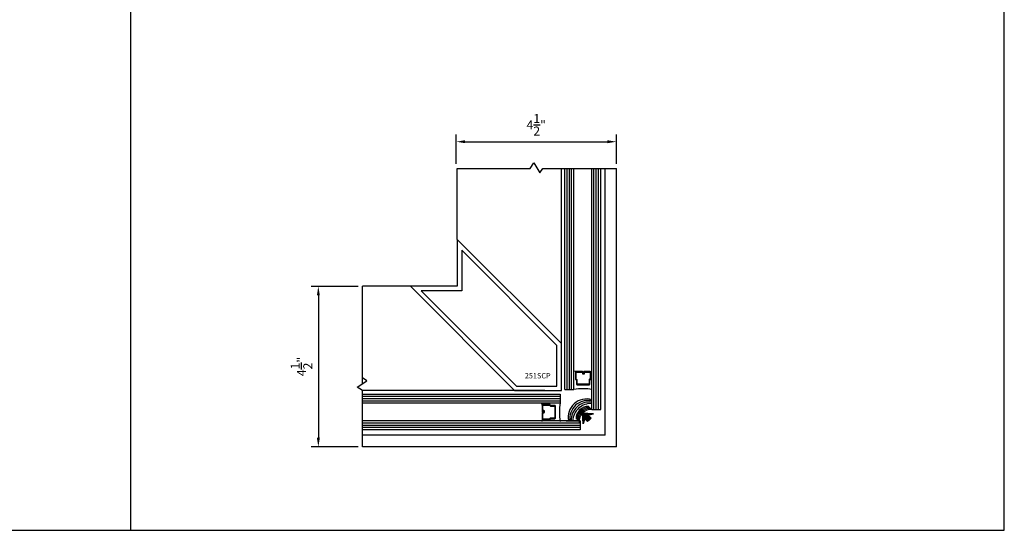
# Model space of a CAD drawing. Units: inches. Extents: x 0 to 84.4, y 0 to 42.4.
# Drawn here: x 44.8 to 72.4, y 0 to 14.3 of the extents above; entities that cross this region are included whole.
import ezdxf

# ---------------------------------------------------------------- set-up
doc = ezdxf.new("R2010")
doc.units = ezdxf.units.IN
doc.header["$MEASUREMENT"] = 0
doc.header["$PDSIZE"] = 1
for name, color, linetype in [('3', 3, 'Continuous'), ('DIM', 3, 'Continuous'), ('Glass', 70, 'Continuous'), ('TEMPLATE', 150, 'Continuous')]:
    doc.layers.add(name, color=color, linetype=linetype)
doc.styles.add('CAD', font='arial.ttf')
doc.styles.add('SEALANT-ARROW', font='bgothm.ttf', dxfattribs={"width": 0.75})
doc.dimstyles.new('CAD_DETAIL', dxfattribs={"dimscale": 2, "dimtxt": 0.125, "dimasz": 0.125, "dimexe": 0.1, "dimexo": 0.0625, "dimgap": 0.09, "dimtad": 1, "dimtoh": 1, "dimdec": 4, "dimzin": 1, "dimdsep": 46, "dimlunit": 5, "dimtxsty": 'CAD', "dimcen": 0.09375, "dimclrd": 256, "dimclre": 256, "dimclrt": 2, "dimadec": 0, "dimazin": 0, "dimtfac": 1, "dimtdec": 4, "dimtofl": 0, "dimtmove": 0, "dimatfit": 3, "dimfxl": 0.1, "dimtolj": 1, "dimtzin": 0, "dimlwd": -1, "dimlwe": -1, "dimarcsym": 0})

# ---------------------------------------------------------------- blocks, each defined once
blk = doc.blocks.new('A$C797D5F49')
at = {"layer": 'DIM'}
for p, q in [((0, 0.31), (1.58, 2.12)), ((0.89, 0.84), (0, 0.31)), ((1.04, 0), (1.04, 0.76)), ((3.17, 0.31), (1.58, 2.12)), ((2.13, 0), (2.13, 0.76)), ((2.28, 0.84), (3.17, 0.31)), ((1.58, 0), (1.04, 0)), ((1.58, 0), (2.13, 0))]:
    blk.add_line(p, q, dxfattribs=at)
for centre, start, end in [((0.94, 0.76), 0, 121.1273), ((2.23, 0.76), 58.8727, 180)]:
    blk.add_arc(centre, 0.1, start, end, dxfattribs=at)
blk = doc.blocks.new('A$C305E440D')
at = {"layer": 'DIM'}
h = blk.add_hatch(dxfattribs=at)
h.set_pattern_fill('ANSI31', color=256, scale=0.105, style=0)
h.set_pattern_definition([(135, (547.202446, 108.837849), (0.0092807765, 0.0092807765), [])])
h.paths.add_polyline_path([(0.231, 0), (0.163, 0.113, -0.583927), (0.174, 0.132), (0.27, 0.132), (0.27, 0.201), (0.27, 0.271), (0.174, 0.271, -0.583927), (0.163, 0.29), (0.231, 0.403), (0, 0.201)])
h.paths.add_polyline_path([(0.088, 0.138), (0.229, 0.138), (0.229, 0.264), (0.088, 0.264)], flags=24)
at = {"layer": 'DIM', "xscale": -0.1271972710810587, "yscale": 0.1271972710810587, "zscale": 0.1271972710811227, "rotation": 90}
blk.add_blockref('A$C797D5F49', (0.27, 0.403), dxfattribs=at)
at = {"layer": 'DIM', "style": 'SEALANT-ARROW', "width": 0.75}
blk.add_text('S', height=0.084, dxfattribs=at).set_placement((0.109, 0.159))
blk = doc.blocks.new('*D108')
for p, q in [((57.047, 10.236), (57.047, 11.055)), ((61.526, 10.236), (61.526, 11.055)), ((57.297, 10.855), (61.276, 10.855))]:
    blk.add_line(p, q)
for points in [[(57.297, 10.897), (57.297, 10.814), (57.047, 10.855)], [(61.276, 10.897), (61.276, 10.814), (61.526, 10.855)]]:
    blk.add_solid(points)
at = {"layer": 'DEFPOINTS', "color": 0}
for p in [(61.526, 10.855), (57.047, 10.111), (61.526, 10.111)]:
    blk.add_point(p, dxfattribs=at)
at = {"color": 2, "insert": (59.286, 11.328), "char_height": 0.25, "attachment_point": 5, "style": 'CAD'}
blk.add_mtext('\\A1;4{\\H1.000000x;\\S1/2;}"', dxfattribs=at)
blk = doc.blocks.new('*D109')
for p, q in [((54.306, 6.815), (52.992, 6.815)), ((53.192, 6.565), (53.192, 2.584)), ((54.306, 2.334), (52.992, 2.334))]:
    blk.add_line(p, q)
for points in [[(53.151, 6.565), (53.234, 6.565), (53.192, 6.815)], [(53.151, 2.584), (53.234, 2.584), (53.192, 2.334)]]:
    blk.add_solid(points)
at = {"layer": 'DEFPOINTS', "color": 0}
for p in [(54.431, 6.815), (53.192, 2.334), (54.431, 2.334)]:
    blk.add_point(p, dxfattribs=at)
at = {"color": 2, "insert": (52.72, 4.575), "char_height": 0.25, "attachment_point": 5, "rotation": 90, "style": 'CAD'}
blk.add_mtext('\\A1;4{\\H1.000000x;\\S1/2;}"', dxfattribs=at)
blk = doc.blocks.new('SPACER')
for p, q in [((131.463, 1004.326), (131.4, 1004.335)), ((131.444, 1004.306), (131.444, 1004.115)), ((131.639, 1004.326), (131.463, 1004.326)), ((131.463, 1004.115), (131.463, 1004.306)), ((131.463, 1004.306), (131.639, 1004.306)), ((131.639, 1004.306), (131.639, 1004.278)), ((131.659, 1004.278), (131.659, 1004.306)), ((131.661, 1004.306), (131.661, 1004.282)), ((131.856, 1004.326), (131.68, 1004.326)), ((131.68, 1004.282), (131.68, 1004.306)), ((131.68, 1004.306), (131.856, 1004.306)), ((131.702, 1004.303), (131.683, 1004.303)), ((131.683, 1004.303), (131.683, 1004.278)), ((131.702, 1004.278), (131.702, 1004.303)), ((131.856, 1004.326), (131.915, 1004.335)), ((131.856, 1004.306), (131.856, 1004.115)), ((131.876, 1004.115), (131.876, 1004.306)), ((131.455, 1004.097), (131.471, 1004.09)), ((131.479, 1004.108), (131.463, 1004.115)), ((131.471, 1004.09), (131.471, 1003.975)), ((131.491, 1003.975), (131.491, 1004.09)), ((131.683, 1004.278), (131.659, 1004.278)), ((131.659, 1004.258), (131.683, 1004.258)), ((131.661, 1004.282), (131.68, 1004.282)), ((131.829, 1004.09), (131.829, 1003.975)), ((131.856, 1004.115), (131.84, 1004.108)), ((131.848, 1004.09), (131.864, 1004.097)), ((131.848, 1003.975), (131.848, 1004.09)), ((131.829, 1003.975), (131.491, 1003.975)), ((131.491, 1003.956), (131.829, 1003.956))]:
    blk.add_line(p, q)
for centre, radius, start, end in [((131.463, 1004.306), 0.0197, 90, 180), ((131.639, 1004.306), 0.0197, 0, 90), ((131.68, 1004.306), 0.0197, 90, 180), ((131.856, 1004.306), 0.0197, 360, 90), ((131.463, 1004.115), 0.0197, 180, 245.4529), ((131.471, 1004.09), 0.0197, 360, 65.4529), ((131.659, 1004.278), 0.0197, 180, 270), ((131.683, 1004.278), 0.0197, 270, 0), ((131.848, 1004.09), 0.0197, 114.5471, 180), ((131.856, 1004.115), 0.0197, 294.5471, 0), ((131.658, 1002.089), 1.755, 81.5595, 98.4405), ((131.491, 1003.975), 0.0197, 180, 270), ((131.829, 1003.975), 0.0197, 270, 0)]:
    blk.add_arc(centre, radius, start, end)

msp = doc.modelspace()

# ---------------------------------------------------------------- linework, layer by layer
for p, q in [((60.33734, 3.93633), (60.33734, 4.43633)), ((59.9515, 3.05604), (59.4515, 3.05604))]:
    msp.add_line(p, q)
at = {"layer": '3', "color": 5}
for points in [[(57.07799, 8.12739), (57.07799, 6.81539), (55.76599, 6.81539), (58.67899, 3.90239), (59.99099, 3.90239), (59.99099, 5.21439)], [(57.20299, 7.82561), (57.20299, 6.69039), (56.06777, 6.69039), (58.73077, 4.02739), (59.86599, 4.02739), (59.86599, 5.16261)]]:
    msp.add_lwpolyline(points, close=True, dxfattribs=at)
at = {"layer": 'DIM'}
for p, q in [((47.93815, 38.2695), (47.93815, 0)), ((72.37677, 0), (72.37677, 38.2695)), ((59.11856, 10.1107), (59.21479, 10.26088)), ((59.21479, 10.26088), (59.38922, 9.99055)), ((57.07799, 10.1107), (59.11856, 10.1107)), ((59.38922, 9.99055), (59.47124, 10.1107)), ((59.47124, 10.1107), (61.52625, 10.1107)), ((54.43135, 4.09628), (54.43135, 6.81539)), ((54.28117, 3.99938), (54.5515, 4.1738)), ((54.5515, 4.1738), (54.43135, 4.25582)), ((54.43135, 3.90314), (54.28117, 3.99938)), ((54.43135, 2.33392), (54.43135, 3.90314)), ((0, 0), (72.37677, 0))]:
    msp.add_line(p, q, dxfattribs=at)
at = {"layer": 'Glass'}
for p, q in [((57.07799, 8.12739), (57.07799, 10.1107)), ((59.99099, 3.90239), (59.99099, 10.1107)), ((55.76599, 6.81539), (54.43135, 6.81539)), ((59.52186, 3.90239), (54.43135, 3.90239)), ((60.08734, 3.93633), (60.33734, 3.93633)), ((54.43135, 3.80604), (59.9515, 3.80604)), ((54.43135, 3.74354), (59.9515, 3.74354)), ((54.43135, 3.68104), (59.9515, 3.68104)), ((54.43135, 3.61854), (59.9515, 3.61854)), ((59.9515, 3.80604), (59.9515, 3.55604)), ((54.43135, 3.55604), (59.9515, 3.55604)), ((60.83734, 3.37383), (61.08875, 3.37383)), ((60.1234, 3.05604), (60.514, 3.05604)), ((60.514, 3.05755), (60.514, 2.80463)), ((61.21375, 2.65792), (54.43135, 2.65792)), ((61.52625, 2.33392), (54.43135, 2.33392))]:
    msp.add_line(p, q, dxfattribs=at)
at = {"layer": 'Glass', "ltscale": 5}
for p, q in [((60.08734, 3.93633), (60.08734, 10.1107)), ((60.14984, 3.93633), (60.14984, 10.1107)), ((60.21234, 3.93633), (60.21234, 10.1107)), ((60.27484, 3.93633), (60.27484, 10.1107)), ((60.33734, 3.93633), (60.33734, 10.1107)), ((60.83734, 3.37383), (60.83734, 10.1107)), ((60.90125, 3.37383), (60.90125, 10.1107)), ((60.96375, 3.37383), (60.96375, 10.1107)), ((61.02625, 3.37383), (61.02625, 10.1107)), ((61.08875, 3.37383), (61.08875, 10.1107)), ((61.21375, 2.65792), (61.21375, 10.1107)), ((61.52625, 2.33392), (61.52625, 10.1107)), ((60.514, 3.05604), (54.43135, 3.05604)), ((60.40449, 3.17497), (60.40398, 3.17497)), ((60.514, 2.99354), (54.43135, 2.99354)), ((60.514, 2.93104), (54.43135, 2.93104)), ((60.514, 2.86854), (54.43135, 2.86854)), ((60.514, 2.80463), (54.43135, 2.80463))]:
    msp.add_line(p, q, dxfattribs=at)
at = {"layer": 'TEMPLATE'}
for centre, radius, start, end in [((60.68705, 3.16307), 0.50546, 72.702966, 192.22418), ((60.72891, 3.12121), 0.50546, 77.613256, 187.407255), ((60.77077, 3.07935), 0.50546, 82.43255, 182.642563), ((60.81263, 3.03749), 0.50546, 87.106832, 177.89614), ((60.73661, 3.12101), 0.33697, 87.106832, 182.893168), ((60.76452, 3.0931), 0.33697, 87.106832, 182.893168), ((60.79242, 3.0652), 0.33697, 87.106832, 182.893168), ((60.82033, 3.03729), 0.33697, 87.106832, 182.893168)]:
    msp.add_arc(centre, radius, start, end, dxfattribs=at)

# ---------------------------------------------------------------- block references
msp.add_blockref('SPACER', (-71.06259, -999.88919))
at = {"rotation": 90}
msp.add_blockref('SPACER', (1063.77703, -128.35781), dxfattribs=at)
at = {"layer": 'TEMPLATE', "rotation": 315}
msp.add_blockref('A$C305E440D', (60.43959, 3.1331), dxfattribs=at)

# ---------------------------------------------------------------- texts
at = {"layer": 'DIM', "style": 'CAD'}
msp.add_text('251SCP', height=0.15, dxfattribs=at).set_placement((58.96677, 4.24303))

# ---------------------------------------------------------------- dimensions: what is measured, and where the dimension line sits
dim = msp.add_linear_dim(base=(61.52625, 10.85535), p1=(57.04674, 10.1107), p2=(61.52625, 10.1107), dimstyle='CAD_DETAIL', override={"dimpost": '"'})
dim.commit()
dim.dimension.update_dxf_attribs({"geometry": '*D108', "text_midpoint": (59.2865, 11.32804)})
dim = msp.add_linear_dim(base=(53.19248, 2.33392), p1=(54.43135, 6.81539), p2=(54.43135, 2.33392), angle=90, dimstyle='CAD_DETAIL', override={"dimpost": '"'})
dim.commit()
dim.dimension.update_dxf_attribs({"geometry": '*D109', "text_midpoint": (52.71979, 4.57465)})

doc.saveas('drawing.dxf')
